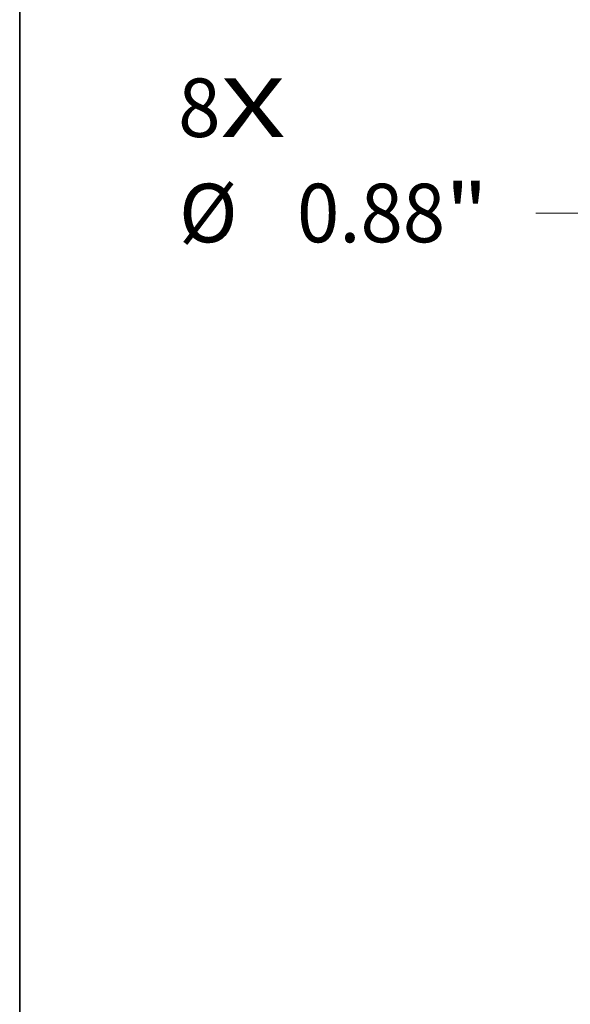
# Model space of a CAD drawing. Extents: x 0 to 10.8, y 0 to 8.3.
# Drawn here: x 0.2 to 1.2, y 5 to 6.7 of the extents above; entities that cross this region are included whole.
import ezdxf
from ezdxf.enums import TextEntityAlignment as Align

# ---------------------------------------------------------------- set-up
doc = ezdxf.new("R2010")
doc.units = 0
doc.header["$MEASUREMENT"] = 0
doc.layers.get('0').update_dxf_attribs({"lineweight": 13})
doc.layers.add('1', color=7, linetype='Continuous', lineweight=13)
doc.styles.get("Standard").update_dxf_attribs({"font": 'isocp.shx'})

# ---------------------------------------------------------------- blocks, each defined once
blk = doc.blocks.new('BLOCK7')
at = {"color": 7, "lineweight": 13, "ltscale": 0.03937}
for s, p, p2 in [('8', (-6.7125, 1.5995), (-6.5544, 1.5995)), ('X', (-6.5544, 1.5995), (-6.3114, 1.5995))]:
    blk.add_text(s, height=0.2187, dxfattribs=at).set_placement(p, p2, align=Align.FIT)
blk = doc.blocks.new('BLOCK9')
at = {"color": 7, "lineweight": 13, "ltscale": 0.009444}
blk.add_line((-4.9997, 1.3154), (-5.3775, 1.3154), dxfattribs=at)
at = {"color": 7, "lineweight": 13, "ltscale": 0.03937}
blk.add_line((-4.264, 0.6115), (-4.9997, 1.3154), dxfattribs=at)
blk.add_lwpolyline([(-4.3152, 0.5579), (-3.9429, 0.3042), (-4.2128, 0.665)], close=True, dxfattribs=at)
blk.add_solid([(-4.3152, 0.5579), (-3.9429, 0.3042), (-4.3152, 0.5579), (-4.2128, 0.665)], dxfattribs=at)
for s, height, p, p2 in [('"', 0.2187, (-5.7156, 1.206), (-5.5553, 1.206)), ('%%c', 0.21872, (-6.7097, 1.206), (-6.491, 1.206)), ('0.88', 0.21872, (-6.2688, 1.206), (-5.7156, 1.206))]:
    blk.add_text(s, height=height, dxfattribs=at).set_placement(p, p2, align=Align.FIT)

msp = doc.modelspace()

# ---------------------------------------------------------------- linework, layer by layer
at = {"layer": '1', "color": 7, "lineweight": 35, "ltscale": 0.03937}
msp.add_line((0.25, 0.25), (0.25, 8.25), dxfattribs=at)

# ---------------------------------------------------------------- block references
at = {"lineweight": 0, "xscale": 0.45, "yscale": 0.45, "zscale": 0.45}
for name in ['BLOCK7', 'BLOCK9']:
    msp.add_blockref(name, (3.5369, 5.7512), dxfattribs=at)

doc.saveas('drawing.dxf')
